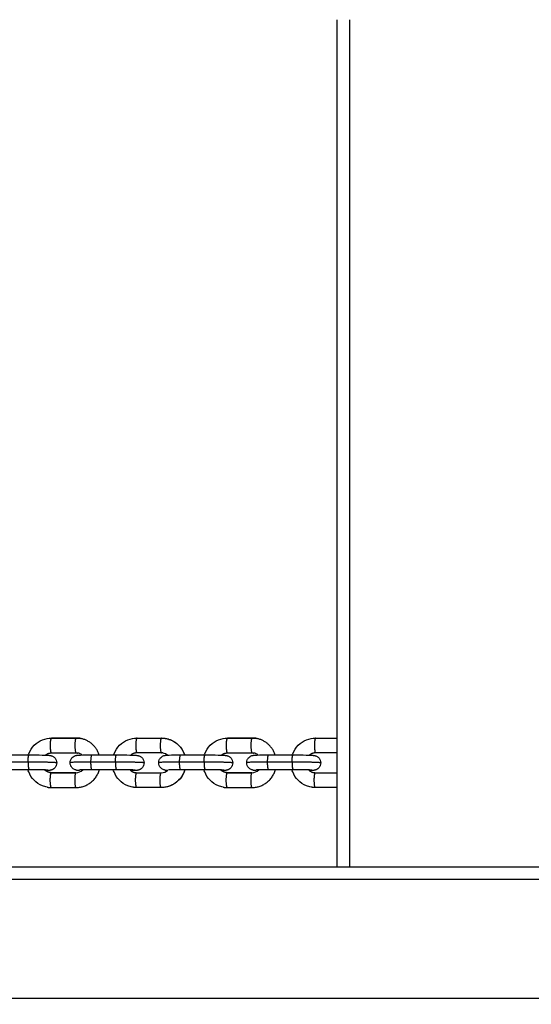
# Model space of a CAD drawing. Units: millimetres. Extents: x -0.1 to 18.7, y 0 to 16.6.
# Drawn here: x 4.6 to 4.8, y 6 to 6.4 of the extents above; entities that cross this region are included whole.
import ezdxf

# ---------------------------------------------------------------- set-up
doc = ezdxf.new("R2010")
doc.units = ezdxf.units.MM
doc.layers.add('DIASTASEIS', color=253, linetype='Continuous', lineweight=5)
doc.layers.add('Make2D$Visible$Curves', color=7, linetype='Continuous')
doc.layers.add('Make2D$Visible$Tangents', color=8, linetype='Continuous')
doc.styles.get("Standard").update_dxf_attribs({"font": 'ARIALN.TTF'})
doc.dimstyles.get("Standard").update_dxf_attribs({"dimtxt": 0.18, "dimasz": 0.15, "dimexe": 0.18, "dimexo": 0.0625, "dimgap": 0.09, "dimtad": 0, "dimtih": 1, "dimtoh": 1, "dimzin": 0, "dimdsep": 46, "dimtxsty": 'Standard', "dimblk": 'OBLIQUE', "dimcen": 0.09, "dimadec": 0, "dimazin": 0, "dimtfac": 1, "dimtofl": 0, "dimtmove": 0, "dimatfit": 3, "dimfxl": 1, "dimtolj": 1, "dimtzin": 0, "dimarcsym": 0})

# ---------------------------------------------------------------- blocks, each defined once
blk = doc.blocks.new('_Oblique')
at = {"color": 0, "linetype": 'ByBlock', "lineweight": -2, "transparency": 16777216}
blk.add_line((-0.5, -0.5), (0.5, 0.5), dxfattribs=at)
blk = doc.blocks.new('*D40')
at = {"layer": 'Defpoints', "color": 0}
for p in [(6.82133, 9.55388), (0.18, 0.91782), (5.92633, 0.91782)]:
    blk.add_point(p, dxfattribs=at)
at = {"layer": 'DIASTASEIS', "color": 0, "lineweight": -2}
for p, q in [((6.75883, 9.55388), (0, 9.55388)), ((0.18, 9.55388), (0.18, 5.41775)), ((0.18, 0.91782), (0.18, 5.05395)), ((5.86383, 0.91782), (0, 0.91782))]:
    blk.add_line(p, q, dxfattribs=at)
at = {"layer": 'DIASTASEIS', "color": 0, "linetype": 'ByBlock', "lineweight": -2, "xscale": 0.15, "yscale": 0.15, "zscale": 0.15}
for p, rotation in [((0.18, 9.55388), 90), ((0.18, 0.91782), 270)]:
    blk.add_blockref('_Oblique', p, dxfattribs=dict(at, rotation=rotation))
at = {"layer": 'DIASTASEIS', "color": 0, "insert": (0.18, 5.23585), "char_height": 0.18, "attachment_point": 5}
blk.add_mtext('\\A1;\\A1;8.60', dxfattribs=at)
blk = doc.blocks.new('*D41')
at = {"layer": 'Defpoints', "color": 0}
for p in [(1.14259, 6.41233), (12.11833, 5.51733), (12.11833, 0.18)]:
    blk.add_point(p, dxfattribs=at)
at = {"layer": 'DIASTASEIS', "color": 0, "lineweight": -2}
for p, q in [((1.14259, 6.34983), (1.14259, 0)), ((12.11833, 5.45483), (12.11833, 0)), ((1.14259, 0.18), (6.29858, 0.18)), ((12.11833, 0.18), (6.96234, 0.18))]:
    blk.add_line(p, q, dxfattribs=at)
at = {"layer": 'DIASTASEIS', "color": 0, "linetype": 'ByBlock', "lineweight": -2, "xscale": 0.15, "yscale": 0.15, "zscale": 0.15, "rotation": 180}
blk.add_blockref('_Oblique', (1.14259, 0.18), dxfattribs=at)
at = {"layer": 'DIASTASEIS', "color": 0, "linetype": 'ByBlock', "lineweight": -2, "xscale": 0.15, "yscale": 0.15, "zscale": 0.15}
blk.add_blockref('_Oblique', (12.11833, 0.18), dxfattribs=at)
at = {"layer": 'DIASTASEIS', "color": 0, "insert": (6.63046, 0.18), "char_height": 0.18, "attachment_point": 5}
blk.add_mtext('\\A1;\\A1;11.00', dxfattribs=at)
blk = doc.blocks.new('*D42')
at = {"layer": 'Defpoints', "color": 0}
for p in [(2.63908, 8.28465), (2.63908, 5.96483), (10.11833, 5.04733)]:
    blk.add_point(p, dxfattribs=at)
at = {"layer": 'DIASTASEIS', "color": 0, "lineweight": -2}
for p, q in [((2.63908, 6.02733), (2.63908, 8.46465)), ((10.11833, 5.10983), (10.11833, 8.46465)), ((2.63908, 8.28465), (6.09784, 8.28465)), ((10.11833, 8.28465), (6.65957, 8.28465))]:
    blk.add_line(p, q, dxfattribs=at)
at = {"layer": 'DIASTASEIS', "color": 0, "linetype": 'ByBlock', "lineweight": -2, "xscale": 0.15, "yscale": 0.15, "zscale": 0.15, "rotation": 180}
blk.add_blockref('_Oblique', (2.63908, 8.28465), dxfattribs=at)
at = {"layer": 'DIASTASEIS', "color": 0, "linetype": 'ByBlock', "lineweight": -2, "xscale": 0.15, "yscale": 0.15, "zscale": 0.15}
blk.add_blockref('_Oblique', (10.11833, 8.28465), dxfattribs=at)
at = {"layer": 'DIASTASEIS', "color": 0, "insert": (6.3787, 8.28465), "char_height": 0.18, "attachment_point": 5}
blk.add_mtext('\\A1;\\A1;7.50', dxfattribs=at)
blk = doc.blocks.new('_s036')
at = {"layer": 'Make2D$Visible$Curves', "lineweight": -3}
for points, degree in [([(2047.5308, 9998.78586), (2047.5308, 9999.7263), (2047.5308, 10000.66673)], 2), ([(2047.4788, 9999.89477), (2047.4788, 9999.8991), (2047.4788, 9999.90342)], 2), ([(2047.4788, 9999.89476), (2047.4788, 9999.89909), (2047.4788, 9999.90342)], 2), ([(2047.4848, 9999.90342), (2047.4848, 9999.89908), (2047.4848, 9999.89475)], 2), ([(2047.49279, 9999.8947), (2047.49279, 9999.89906), (2047.49279, 9999.90342)], 2), ([(2047.4928, 9999.89471), (2047.4928, 9999.89907), (2047.4928, 9999.90342)], 2), ([(2047.49879, 9999.90342), (2047.49879, 9999.89905), (2047.49879, 9999.89468)], 2), ([(2047.49273, 9999.89402), (2047.49277, 9999.89425), (2047.49279, 9999.89447), (2047.49279, 9999.8947)], 3), ([(2047.4856, 9999.87584), (2047.4856, 9999.88078), (2047.4856, 9999.88571)], 2), ([(2047.4916, 9999.88571), (2047.4916, 9999.88078), (2047.4916, 9999.87584)], 2), ([(2047.4788, 9999.8691), (2047.4788, 9999.86968), (2047.47885, 9999.87026), (2047.47895, 9999.87083)], 3), ([(2047.4788, 9999.86911), (2047.4788, 9999.86417), (2047.4788, 9999.85924)], 2), ([(2047.4788, 9999.85922), (2047.4788, 9999.86416), (2047.4788, 9999.8691)], 2), ([(2047.4848, 9999.85921), (2047.4848, 9999.86415), (2047.4848, 9999.86908)], 2), ([(2047.48565, 9999.8715), (2047.48524, 9999.87099), (2047.48497, 9999.8704), (2047.48486, 9999.86977)], 3), ([(2047.49279, 9999.86903), (2047.49279, 9999.87005), (2047.49239, 9999.87104), (2047.49164, 9999.87179)], 3), ([(2047.49279, 9999.85916), (2047.49279, 9999.8641), (2047.49279, 9999.86903)], 2), ([(2047.4928, 9999.86904), (2047.4928, 9999.86411), (2047.4928, 9999.85917)], 2), ([(2047.49879, 9999.85915), (2047.49879, 9999.86408), (2047.49879, 9999.86902)], 2), ([(2047.49273, 9999.85849), (2047.49277, 9999.85871), (2047.49279, 9999.85893), (2047.49279, 9999.85916)], 3), ([(2047.4856, 9999.8403), (2047.4856, 9999.84524), (2047.4856, 9999.85018)], 2), ([(2047.4916, 9999.85018), (2047.4916, 9999.84524), (2047.4916, 9999.8403)], 2), ([(2047.4788, 9999.83249), (2047.4788, 9999.83307), (2047.47885, 9999.83365), (2047.47895, 9999.83422)], 3), ([(2047.48569, 9999.83494), (2047.48526, 9999.83443), (2047.48498, 9999.83382), (2047.48486, 9999.83316)], 3), ([(2047.49279, 9999.83242), (2047.49279, 9999.8334), (2047.49242, 9999.83435), (2047.49174, 9999.83508)], 3), ([(2047.4788, 9999.82263), (2047.4788, 9999.82757), (2047.4788, 9999.8325)], 2), ([(2047.4788, 9999.82262), (2047.4788, 9999.82755), (2047.4788, 9999.83249)], 2), ([(2047.48486, 9999.83316), (2047.48482, 9999.83294), (2047.4848, 9999.83271), (2047.4848, 9999.83249)], 3), ([(2047.4848, 9999.83247), (2047.4848, 9999.82754), (2047.4848, 9999.8226)], 2), ([(2047.49279, 9999.82255), (2047.49279, 9999.82749), (2047.49279, 9999.83242)], 2), ([(2047.4928, 9999.82257), (2047.4928, 9999.8275), (2047.4928, 9999.83244)], 2), ([(2047.49879, 9999.83241), (2047.49879, 9999.82747), (2047.49879, 9999.82254)], 2), ([(2047.49273, 9999.82188), (2047.49277, 9999.8221), (2047.49279, 9999.82233), (2047.49279, 9999.82255)], 3), ([(2047.4856, 9999.80451), (2047.4856, 9999.80945), (2047.4856, 9999.81438)], 2), ([(2047.4916, 9999.81438), (2047.4916, 9999.80945), (2047.4916, 9999.80451)], 2), ([(2047.4788, 9999.79802), (2047.4788, 9999.7986), (2047.47885, 9999.79918), (2047.47895, 9999.79975)], 3), ([(2047.4788, 9999.79804), (2047.4788, 9999.7931), (2047.4788, 9999.78816)], 2), ([(2047.4788, 9999.78815), (2047.4788, 9999.79309), (2047.4788, 9999.79802)], 2), ([(2047.4848, 9999.78814), (2047.4848, 9999.79307), (2047.4848, 9999.79801)], 2), ([(2047.48564, 9999.80041), (2047.48524, 9999.79991), (2047.48497, 9999.79932), (2047.48486, 9999.7987)], 3), ([(2047.49279, 9999.79796), (2047.49279, 9999.79898), (2047.49238, 9999.79998), (2047.49163, 9999.80072)], 3), ([(2047.49279, 9999.78809), (2047.49279, 9999.79302), (2047.49279, 9999.79796)], 2), ([(2047.4928, 9999.79797), (2047.4928, 9999.79304), (2047.4928, 9999.7881)], 2), ([(2047.49879, 9999.78807), (2047.49879, 9999.79301), (2047.49879, 9999.79794)], 2), ([(2047.49273, 9999.78741), (2047.49277, 9999.78764), (2047.49279, 9999.78786), (2047.49279, 9999.78809)], 3), ([(2047.4856, 9999.76923), (2047.4856, 9999.77417), (2047.4856, 9999.7791)], 2), ([(2047.4916, 9999.7791), (2047.4916, 9999.77417), (2047.4916, 9999.76923)], 2)]:
    blk.add_open_spline(points, degree=degree, dxfattribs=at)
for points, weights in [([(2047.5308, 9999.90342), (2047.3598, 9999.90342), (2047.1888, 9999.90342)], [0.942566310937, 0.942566310934, 0.942566310931]), ([(2047.4788, 9999.89475), (2047.4788, 9999.89476), (2047.4788, 9999.89477)], [0.998840572501, 0.999419134278, 1]), ([(2047.4848, 9999.89475), (2047.4848, 9999.89334), (2047.48569, 9999.89225)], [1, 0.871756260992, 0.855815952301]), ([(2047.49169, 9999.89199), (2047.49252, 9999.89285), (2047.49273, 9999.89402)], [0.885803649519, 0.900896623233, 1]), ([(2047.49273, 9999.89402), (2047.4928, 9999.89436), (2047.4928, 9999.89471)], [1, 0.996175720752, 1]), ([(2047.49879, 9999.89468), (2047.49879, 9999.89382), (2047.49864, 9999.89297)], [1, 0.996175720752, 1]), ([(2047.4856, 9999.87843), (2047.47998, 9999.87658), (2047.47895, 9999.87083)], [0.892508672259, 0.812729927427, 1]), ([(2047.49879, 9999.86902), (2047.49879, 9999.87642), (2047.4916, 9999.87853)], [1, 0.774248241448, 0.936571947058]), ([(2047.47895, 9999.87083), (2047.4788, 9999.86997), (2047.4788, 9999.86911)], [1, 0.996175720752, 1]), ([(2047.4848, 9999.86908), (2047.4848, 9999.86943), (2047.48486, 9999.86977)], [1, 0.964938098366, 0.938270634482]), ([(2047.49175, 9999.86952), (2047.49187, 9999.8702), (2047.49167, 9999.87087)], [1, 0.950677479162, 0.953259342968]), ([(2047.4788, 9999.85924), (2047.4788, 9999.85922), (2047.4788, 9999.85921)], [1, 0.999419134278, 0.998840572501]), ([(2047.48569, 9999.85672), (2047.4848, 9999.85781), (2047.4848, 9999.85921)], [0.855815952302, 0.871756260992, 1]), ([(2047.49273, 9999.85849), (2047.49252, 9999.85731), (2047.49169, 9999.85645)], [1, 0.900880693025, 0.885798799499]), ([(2047.4928, 9999.85917), (2047.4928, 9999.85883), (2047.49273, 9999.85849)], [1, 0.996175720753, 1]), ([(2047.49864, 9999.85743), (2047.49879, 9999.85828), (2047.49879, 9999.85915)], [1, 0.996175720753, 1]), ([(2047.49175, 9999.83398), (2047.49185, 9999.83453), (2047.49174, 9999.83508)], [1, 0.959913445639, 0.954112429605]), ([(2047.4848, 9999.83249), (2047.4848, 9999.83249), (2047.4848, 9999.8325)], [1, 0.994385425692, 0.988989880064]), ([(2047.4848, 9999.83247), (2047.4848, 9999.83248), (2047.4848, 9999.83249)], [1, 0.99989743548, 1]), ([(2047.49879, 9999.83242), (2047.49879, 9999.83243), (2047.49879, 9999.83244)], [1, 0.994069228609, 0.988382850738]), ([(2047.49879, 9999.83241), (2047.49879, 9999.83242), (2047.49879, 9999.83242)], [1, 0.99989743548, 1]), ([(2047.4788, 9999.8226), (2047.4788, 9999.82262), (2047.4788, 9999.82263)], [0.998840572501, 0.999419134278, 1]), ([(2047.4848, 9999.8226), (2047.4848, 9999.82122), (2047.48567, 9999.82014)], [1, 0.873569089971, 0.856289051208]), ([(2047.49166, 9999.81982), (2047.49252, 9999.82068), (2047.49273, 9999.82188)], [0.885345308428, 0.899322236688, 1]), ([(2047.49273, 9999.82188), (2047.4928, 9999.82222), (2047.4928, 9999.82257)], [1, 0.996175720753, 1]), ([(2047.49879, 9999.82254), (2047.49879, 9999.82167), (2047.49864, 9999.82082)], [1, 0.996175720753, 1]), ([(2047.4856, 9999.80736), (2047.47998, 9999.80551), (2047.47895, 9999.79975)], [0.89250352465, 0.812735969414, 1]), ([(2047.49879, 9999.79794), (2047.49879, 9999.80535), (2047.4916, 9999.80745)], [1, 0.774239654165, 0.93658429675]), ([(2047.47895, 9999.79975), (2047.4788, 9999.7989), (2047.4788, 9999.79804)], [1, 0.996175720753, 1]), ([(2047.4848, 9999.79801), (2047.4848, 9999.79835), (2047.48486, 9999.7987)], [1, 0.996175720754, 1]), ([(2047.49175, 9999.79819), (2047.49187, 9999.79887), (2047.49167, 9999.79954)], [1, 0.950677479162, 0.953259342968]), ([(2047.4788, 9999.78816), (2047.4788, 9999.78815), (2047.4788, 9999.78814)], [1, 0.999419134278, 0.998840572501]), ([(2047.48569, 9999.78564), (2047.4848, 9999.78673), (2047.4848, 9999.78814)], [0.855815952302, 0.871756260992, 1]), ([(2047.49273, 9999.78741), (2047.49252, 9999.78624), (2047.49169, 9999.78538)], [1, 0.900892688155, 0.885802451063]), ([(2047.4928, 9999.7881), (2047.4928, 9999.78775), (2047.49273, 9999.78741)], [1, 0.996175720753, 1]), ([(2047.49864, 9999.78636), (2047.49879, 9999.78721), (2047.49879, 9999.78807)], [1, 0.996175720753, 1])]:
    blk.add_rational_spline(points, weights, degree=2, dxfattribs=at)
for points, knots in [([(2047.4856, 9999.88535), (2047.48544, 9999.8854), (2047.48528, 9999.88546), (2047.48512, 9999.88553), (2047.48385, 9999.88603), (2047.4827, 9999.88678), (2047.48174, 9999.88774), (2047.48077, 9999.88869), (2047.48001, 9999.88984), (2047.47951, 9999.8911), (2047.47904, 9999.89227), (2047.4788, 9999.89351), (2047.4788, 9999.89476)], [3.264387, 3.264387, 3.264387, 3.264387, 3.776783, 3.776783, 3.776783, 7.876452, 7.876452, 7.876452, 11.984098, 11.984098, 11.984098, 15.778166, 15.778166, 15.778166, 15.778166]), ([(2047.4856, 9999.88571), (2047.4856, 9999.88757), (2047.48562, 9999.88946), (2047.48566, 9999.891), (2047.48568, 9999.8918), (2047.4857, 9999.89247), (2047.48574, 9999.89326), (2047.48575, 9999.89347), (2047.48578, 9999.89378), (2047.48579, 9999.89389), (2047.48581, 9999.89408), (2047.48583, 9999.89417), (2047.48584, 9999.89427), (2047.48586, 9999.89434), (2047.48587, 9999.89443), (2047.48591, 9999.89456), (2047.48591, 9999.89458), (2047.48597, 9999.89477), (2047.48603, 9999.89494), (2047.48619, 9999.89527), (2047.48628, 9999.89542), (2047.48648, 9999.89571), (2047.48659, 9999.89584), (2047.48671, 9999.89596), (2047.487, 9999.89625), (2047.48735, 9999.89648), (2047.48809, 9999.89676), (2047.48846, 9999.89683), (2047.48884, 9999.89683)], [13.736746, 13.736746, 13.736746, 13.736746, 19.444799, 19.444799, 19.444799, 22.432124, 22.432124, 23.874359, 23.874359, 24.634916, 24.634916, 25.154184, 25.154184, 25.154184, 25.5794, 25.5794, 25.698733, 25.698733, 26.317749, 26.317749, 26.859696, 26.859696, 27.383825, 27.383825, 27.383825, 28.628055, 28.628055, 29.771766, 29.771766, 29.771766, 29.771766]), ([(2047.48884, 9999.89683), (2047.48922, 9999.89683), (2047.4896, 9999.89676), (2047.49033, 9999.89646), (2047.49068, 9999.89623), (2047.49097, 9999.89594), (2047.49116, 9999.89574), (2047.49133, 9999.89551), (2047.49156, 9999.89509), (2047.49164, 9999.8949), (2047.49173, 9999.89465), (2047.49175, 9999.89457), (2047.49178, 9999.89442), (2047.4918, 9999.89435), (2047.49183, 9999.89419), (2047.49184, 9999.89411), (2047.49185, 9999.89402), (2047.49185, 9999.894), (2047.49187, 9999.89385), (2047.49188, 9999.89375), (2047.49189, 9999.89355), (2047.4919, 9999.89348), (2047.49191, 9999.89332), (2047.49191, 9999.89323), (2047.49192, 9999.89298), (2047.49193, 9999.8928), (2047.49194, 9999.89261), (2047.49194, 9999.89251), (2047.49194, 9999.8924), (2047.49195, 9999.89228)], [0, 0, 0, 0, 1.143711, 1.143711, 2.387941, 2.387941, 2.387941, 3.235586, 3.235586, 3.883369, 3.883369, 4.183217, 4.183217, 4.519536, 4.519536, 5.026099, 5.026099, 5.171778, 5.171778, 6.050368, 6.050368, 6.542401, 6.542401, 7.082055, 7.082055, 8.020976, 8.020976, 8.020976, 8.547285, 8.547285, 8.547285, 8.547285]), ([(2047.49176, 9999.89327), (2047.49176, 9999.89326), (2047.49175, 9999.89322), (2047.49174, 9999.89307), (2047.49173, 9999.8929), (2047.4917, 9999.89224), (2047.49167, 9999.8916), (2047.49165, 9999.89085), (2047.49162, 9999.88938), (2047.4916, 9999.88752), (2047.4916, 9999.88571)], [29.318597, 29.318597, 29.318597, 29.318597, 29.955374, 29.955374, 31.280863, 31.280863, 34.1183, 34.1183, 34.1183, 39.690902, 39.690902, 39.690902, 39.690902]), ([(2047.49864, 9999.89297), (2047.49852, 9999.89231), (2047.49834, 9999.89166), (2047.49809, 9999.89104), (2047.49758, 9999.88978), (2047.49682, 9999.88863), (2047.49585, 9999.88768), (2047.49488, 9999.88673), (2047.49372, 9999.88598), (2047.49245, 9999.88549), (2047.49217, 9999.88538), (2047.49189, 9999.88529), (2047.4916, 9999.88521)], [0, 0, 0, 0, 2.025713, 2.025713, 2.025713, 6.140207, 6.140207, 6.140207, 10.246593, 10.246593, 10.246593, 11.156462, 11.156462, 11.156462, 11.156462]), ([(2047.48875, 9999.86696), (2047.48837, 9999.86696), (2047.488, 9999.86704), (2047.48726, 9999.86733), (2047.48692, 9999.86756), (2047.48663, 9999.86785), (2047.48643, 9999.86805), (2047.48626, 9999.86828), (2047.48603, 9999.8687), (2047.48595, 9999.86889), (2047.48587, 9999.86914), (2047.48585, 9999.86922), (2047.48581, 9999.86937), (2047.4858, 9999.86944), (2047.48577, 9999.8696), (2047.48575, 9999.86968), (2047.48574, 9999.86978), (2047.48574, 9999.8698), (2047.48572, 9999.86994), (2047.48572, 9999.87004), (2047.4857, 9999.87024), (2047.4857, 9999.87031), (2047.48569, 9999.87047), (2047.48568, 9999.87056), (2047.48567, 9999.87081), (2047.48566, 9999.87099), (2047.48566, 9999.87118), (2047.48562, 9999.87233), (2047.4856, 9999.87397), (2047.4856, 9999.87584)], [0, 0, 0, 0, 1.143711, 1.143711, 2.387941, 2.387941, 2.387941, 3.235586, 3.235586, 3.883369, 3.883369, 4.183217, 4.183217, 4.519536, 4.519536, 5.026099, 5.026099, 5.171778, 5.171778, 6.050368, 6.050368, 6.542401, 6.542401, 7.082055, 7.082055, 8.020976, 8.020976, 8.020976, 13.736746, 13.736746, 13.736746, 13.736746]), ([(2047.4916, 9999.87584), (2047.4916, 9999.87405), (2047.49162, 9999.87241), (2047.49165, 9999.87139), (2047.49166, 9999.87122), (2047.49167, 9999.87107), (2047.49167, 9999.87092), (2047.49167, 9999.87089), (2047.49167, 9999.87087)], [0, 0, 0, 0, 5.566319, 5.566319, 5.566319, 6.471385, 6.471385, 6.642713, 6.642713, 6.642713, 6.642713]), ([(2047.49175, 9999.86952), (2047.49174, 9999.86945), (2047.49172, 9999.86936), (2047.49169, 9999.86924), (2047.49168, 9999.86921), (2047.49163, 9999.86902), (2047.49157, 9999.86885), (2047.49141, 9999.86852), (2047.49132, 9999.86837), (2047.49112, 9999.86809), (2047.491, 9999.86795), (2047.49088, 9999.86783), (2047.49059, 9999.86754), (2047.49024, 9999.86732), (2047.48951, 9999.86703), (2047.48913, 9999.86696), (2047.48875, 9999.86696)], [0, 0, 0, 0, 0.425215, 0.425215, 0.544549, 0.544549, 1.163565, 1.163565, 1.705512, 1.705512, 2.229641, 2.229641, 2.229641, 3.473871, 3.473871, 4.617582, 4.617582, 4.617582, 4.617582]), ([(2047.4856, 9999.85018), (2047.4856, 9999.85203), (2047.48562, 9999.85392), (2047.48566, 9999.85546), (2047.48568, 9999.85627), (2047.4857, 9999.85693), (2047.48574, 9999.85772), (2047.48575, 9999.85793), (2047.48578, 9999.85824), (2047.48579, 9999.85835), (2047.48581, 9999.85855), (2047.48583, 9999.85864), (2047.48584, 9999.85873), (2047.48586, 9999.85881), (2047.48587, 9999.85889), (2047.48591, 9999.85902), (2047.48591, 9999.85905), (2047.48597, 9999.85923), (2047.48603, 9999.85941), (2047.48619, 9999.85973), (2047.48628, 9999.85989), (2047.48648, 9999.86017), (2047.48659, 9999.8603), (2047.48671, 9999.86042), (2047.487, 9999.86071), (2047.48735, 9999.86094), (2047.48809, 9999.86123), (2047.48846, 9999.8613), (2047.48884, 9999.86129)], [13.736746, 13.736746, 13.736746, 13.736746, 19.444799, 19.444799, 19.444799, 22.432124, 22.432124, 23.874359, 23.874359, 24.634916, 24.634916, 25.154184, 25.154184, 25.154184, 25.5794, 25.5794, 25.698733, 25.698733, 26.317749, 26.317749, 26.859696, 26.859696, 27.383825, 27.383825, 27.383825, 28.628055, 28.628055, 29.771766, 29.771766, 29.771766, 29.771766]), ([(2047.48884, 9999.86129), (2047.48922, 9999.86129), (2047.4896, 9999.86122), (2047.49033, 9999.86092), (2047.49068, 9999.86069), (2047.49097, 9999.8604), (2047.49116, 9999.8602), (2047.49133, 9999.85998), (2047.49156, 9999.85956), (2047.49164, 9999.85937), (2047.49173, 9999.85911), (2047.49175, 9999.85904), (2047.49178, 9999.85888), (2047.4918, 9999.85882), (2047.49183, 9999.85866), (2047.49184, 9999.85857), (2047.49185, 9999.85848), (2047.49185, 9999.85846), (2047.49187, 9999.85832), (2047.49188, 9999.85821), (2047.49189, 9999.85802), (2047.4919, 9999.85794), (2047.49191, 9999.85778), (2047.49191, 9999.8577), (2047.49192, 9999.85744), (2047.49193, 9999.85727), (2047.49194, 9999.85708), (2047.49194, 9999.85697), (2047.49194, 9999.85686), (2047.49195, 9999.85675)], [0, 0, 0, 0, 1.143711, 1.143711, 2.387941, 2.387941, 2.387941, 3.235586, 3.235586, 3.883369, 3.883369, 4.183217, 4.183217, 4.519536, 4.519536, 5.026099, 5.026099, 5.171778, 5.171778, 6.050368, 6.050368, 6.542401, 6.542401, 7.082055, 7.082055, 8.020976, 8.020976, 8.020976, 8.547285, 8.547285, 8.547285, 8.547285]), ([(2047.4856, 9999.84981), (2047.48544, 9999.84987), (2047.48528, 9999.84993), (2047.48512, 9999.84999), (2047.48385, 9999.85049), (2047.4827, 9999.85124), (2047.48174, 9999.8522), (2047.48077, 9999.85316), (2047.48001, 9999.8543), (2047.47951, 9999.85556), (2047.47904, 9999.85673), (2047.4788, 9999.85797), (2047.4788, 9999.85922)], [3.26492, 3.26492, 3.26492, 3.26492, 3.776783, 3.776783, 3.776783, 7.876452, 7.876452, 7.876452, 11.984098, 11.984098, 11.984098, 15.778166, 15.778166, 15.778166, 15.778166]), ([(2047.49176, 9999.85773), (2047.49176, 9999.85772), (2047.49175, 9999.85769), (2047.49174, 9999.85753), (2047.49173, 9999.85736), (2047.4917, 9999.85671), (2047.49167, 9999.85607), (2047.49165, 9999.85531), (2047.49162, 9999.85384), (2047.4916, 9999.85198), (2047.4916, 9999.85018)], [29.319556, 29.319556, 29.319556, 29.319556, 29.955374, 29.955374, 31.280863, 31.280863, 34.1183, 34.1183, 34.1183, 39.690902, 39.690902, 39.690902, 39.690902]), ([(2047.49864, 9999.85743), (2047.49852, 9999.85677), (2047.49834, 9999.85612), (2047.49809, 9999.8555), (2047.49758, 9999.85424), (2047.49682, 9999.8531), (2047.49585, 9999.85214), (2047.49488, 9999.85119), (2047.49372, 9999.85045), (2047.49245, 9999.84996), (2047.49217, 9999.84985), (2047.49189, 9999.84975), (2047.4916, 9999.84967)], [0, 0, 0, 0, 2.025713, 2.025713, 2.025713, 6.140207, 6.140207, 6.140207, 10.246593, 10.246593, 10.246593, 11.156329, 11.156329, 11.156329, 11.156329]), ([(2047.47895, 9999.83422), (2047.47907, 9999.83488), (2047.47926, 9999.83553), (2047.47951, 9999.83615), (2047.48001, 9999.83741), (2047.48078, 9999.83855), (2047.48175, 9999.8395), (2047.48271, 9999.84046), (2047.48387, 9999.8412), (2047.48514, 9999.84169), (2047.48529, 9999.84175), (2047.48544, 9999.8418), (2047.4856, 9999.84185)], [0, 0, 0, 0, 2.025713, 2.025713, 2.025713, 6.140207, 6.140207, 6.140207, 10.246593, 10.246593, 10.246593, 10.734355, 10.734355, 10.734355, 10.734355]), ([(2047.4916, 9999.84196), (2047.49189, 9999.84187), (2047.49219, 9999.84177), (2047.49248, 9999.84166), (2047.49374, 9999.84116), (2047.49489, 9999.84041), (2047.49586, 9999.83945), (2047.49682, 9999.83849), (2047.49758, 9999.83734), (2047.49809, 9999.83608), (2047.49855, 9999.83492), (2047.49879, 9999.83368), (2047.49879, 9999.83242)], [16.868018, 16.868018, 16.868018, 16.868018, 17.802608, 17.802608, 17.802608, 21.902277, 21.902277, 21.902277, 26.009923, 26.009923, 26.009923, 29.803991, 29.803991, 29.803991, 29.803991]), ([(2047.48875, 9999.83142), (2047.48837, 9999.83143), (2047.488, 9999.8315), (2047.48726, 9999.83179), (2047.48692, 9999.83202), (2047.48663, 9999.83232), (2047.48643, 9999.83251), (2047.48626, 9999.83274), (2047.48603, 9999.83316), (2047.48595, 9999.83335), (2047.48587, 9999.83361), (2047.48585, 9999.83368), (2047.48581, 9999.83383), (2047.4858, 9999.8339), (2047.48577, 9999.83406), (2047.48575, 9999.83414), (2047.48574, 9999.83424), (2047.48574, 9999.83426), (2047.48572, 9999.8344), (2047.48572, 9999.83451), (2047.4857, 9999.8347), (2047.4857, 9999.83477), (2047.48569, 9999.83494), (2047.48568, 9999.83502), (2047.48567, 9999.83528), (2047.48566, 9999.83545), (2047.48566, 9999.83564), (2047.48562, 9999.83679), (2047.4856, 9999.83844), (2047.4856, 9999.8403)], [0, 0, 0, 0, 1.143711, 1.143711, 2.387941, 2.387941, 2.387941, 3.235586, 3.235586, 3.883369, 3.883369, 4.183217, 4.183217, 4.519536, 4.519536, 5.026099, 5.026099, 5.171778, 5.171778, 6.050368, 6.050368, 6.542401, 6.542401, 7.082055, 7.082055, 8.020976, 8.020976, 8.020976, 13.736746, 13.736746, 13.736746, 13.736746]), ([(2047.4916, 9999.8403), (2047.4916, 9999.83851), (2047.49162, 9999.83688), (2047.49165, 9999.83585), (2047.49166, 9999.83568), (2047.49167, 9999.83553), (2047.49167, 9999.83538), (2047.49167, 9999.83536), (2047.49167, 9999.83533)], [0, 0, 0, 0, 5.566319, 5.566319, 5.566319, 6.471385, 6.471385, 6.642713, 6.642713, 6.642713, 6.642713]), ([(2047.49175, 9999.83398), (2047.49174, 9999.83391), (2047.49172, 9999.83383), (2047.49169, 9999.8337), (2047.49168, 9999.83367), (2047.49163, 9999.83349), (2047.49157, 9999.83331), (2047.49141, 9999.83299), (2047.49132, 9999.83283), (2047.49112, 9999.83255), (2047.491, 9999.83242), (2047.49088, 9999.8323), (2047.49059, 9999.83201), (2047.49024, 9999.83178), (2047.48951, 9999.83149), (2047.48913, 9999.83142), (2047.48875, 9999.83142)], [0, 0, 0, 0, 0.425215, 0.425215, 0.544549, 0.544549, 1.163565, 1.163565, 1.705512, 1.705512, 2.229641, 2.229641, 2.229641, 3.473871, 3.473871, 4.617582, 4.617582, 4.617582, 4.617582]), ([(2047.4856, 9999.81438), (2047.4856, 9999.81624), (2047.48562, 9999.81813), (2047.48566, 9999.81967), (2047.48568, 9999.82047), (2047.4857, 9999.82114), (2047.48574, 9999.82193), (2047.48575, 9999.82214), (2047.48578, 9999.82245), (2047.48579, 9999.82256), (2047.48581, 9999.82275), (2047.48583, 9999.82284), (2047.48584, 9999.82294), (2047.48586, 9999.82302), (2047.48587, 9999.8231), (2047.48591, 9999.82323), (2047.48591, 9999.82326), (2047.48597, 9999.82344), (2047.48603, 9999.82361), (2047.48619, 9999.82394), (2047.48628, 9999.82409), (2047.48648, 9999.82438), (2047.48659, 9999.82451), (2047.48671, 9999.82463), (2047.487, 9999.82492), (2047.48735, 9999.82515), (2047.48809, 9999.82543), (2047.48846, 9999.8255), (2047.48884, 9999.8255)], [13.736746, 13.736746, 13.736746, 13.736746, 19.444799, 19.444799, 19.444799, 22.432124, 22.432124, 23.874359, 23.874359, 24.634916, 24.634916, 25.154184, 25.154184, 25.154184, 25.5794, 25.5794, 25.698733, 25.698733, 26.317749, 26.317749, 26.859696, 26.859696, 27.383825, 27.383825, 27.383825, 28.628055, 28.628055, 29.771766, 29.771766, 29.771766, 29.771766]), ([(2047.48884, 9999.8255), (2047.48922, 9999.8255), (2047.4896, 9999.82543), (2047.49033, 9999.82513), (2047.49068, 9999.8249), (2047.49097, 9999.82461), (2047.49116, 9999.82441), (2047.49133, 9999.82418), (2047.49156, 9999.82376), (2047.49164, 9999.82357), (2047.49173, 9999.82332), (2047.49175, 9999.82324), (2047.49178, 9999.82309), (2047.4918, 9999.82302), (2047.49183, 9999.82286), (2047.49184, 9999.82278), (2047.49185, 9999.82269), (2047.49185, 9999.82267), (2047.49187, 9999.82252), (2047.49188, 9999.82242), (2047.49189, 9999.82222), (2047.4919, 9999.82215), (2047.49191, 9999.82199), (2047.49191, 9999.8219), (2047.49192, 9999.82165), (2047.49193, 9999.82147), (2047.49194, 9999.82128), (2047.49195, 9999.82095), (2047.49196, 9999.82057), (2047.49197, 9999.82016)], [0, 0, 0, 0, 1.143711, 1.143711, 2.387941, 2.387941, 2.387941, 3.235586, 3.235586, 3.883369, 3.883369, 4.183217, 4.183217, 4.519536, 4.519536, 5.026099, 5.026099, 5.171778, 5.171778, 6.050368, 6.050368, 6.542401, 6.542401, 7.082055, 7.082055, 8.020976, 8.020976, 8.020976, 9.680476, 9.680476, 9.680476, 9.680476]), ([(2047.4856, 9999.81321), (2047.48544, 9999.81326), (2047.48528, 9999.81332), (2047.48512, 9999.81338), (2047.48385, 9999.81388), (2047.4827, 9999.81463), (2047.48174, 9999.81559), (2047.48077, 9999.81655), (2047.48001, 9999.8177), (2047.47951, 9999.81896), (2047.47904, 9999.82012), (2047.4788, 9999.82136), (2047.4788, 9999.82262)], [3.264986, 3.264986, 3.264986, 3.264986, 3.776783, 3.776783, 3.776783, 7.876452, 7.876452, 7.876452, 11.984098, 11.984098, 11.984098, 15.778166, 15.778166, 15.778166, 15.778166]), ([(2047.49176, 9999.82194), (2047.49176, 9999.82193), (2047.49175, 9999.82189), (2047.49174, 9999.82174), (2047.49173, 9999.82157), (2047.4917, 9999.82091), (2047.49167, 9999.82027), (2047.49165, 9999.81952), (2047.49162, 9999.81805), (2047.4916, 9999.81619), (2047.4916, 9999.81438)], [29.318597, 29.318597, 29.318597, 29.318597, 29.955374, 29.955374, 31.280863, 31.280863, 34.1183, 34.1183, 34.1183, 39.690902, 39.690902, 39.690902, 39.690902]), ([(2047.49864, 9999.82082), (2047.49852, 9999.82016), (2047.49834, 9999.81952), (2047.49809, 9999.81889), (2047.49758, 9999.81763), (2047.49682, 9999.81649), (2047.49585, 9999.81554), (2047.49488, 9999.81458), (2047.49372, 9999.81384), (2047.49245, 9999.81335), (2047.49217, 9999.81324), (2047.49189, 9999.81315), (2047.4916, 9999.81306)], [0, 0, 0, 0, 2.025713, 2.025713, 2.025713, 6.140207, 6.140207, 6.140207, 10.246593, 10.246593, 10.246593, 11.156151, 11.156151, 11.156151, 11.156151]), ([(2047.48875, 9999.79563), (2047.48837, 9999.79563), (2047.488, 9999.79571), (2047.48726, 9999.796), (2047.48692, 9999.79623), (2047.48663, 9999.79652), (2047.48643, 9999.79672), (2047.48626, 9999.79695), (2047.48603, 9999.79737), (2047.48595, 9999.79756), (2047.48587, 9999.79781), (2047.48585, 9999.79789), (2047.48581, 9999.79804), (2047.4858, 9999.79811), (2047.48577, 9999.79827), (2047.48575, 9999.79835), (2047.48574, 9999.79845), (2047.48574, 9999.79847), (2047.48572, 9999.79861), (2047.48572, 9999.79871), (2047.4857, 9999.79891), (2047.4857, 9999.79898), (2047.48569, 9999.79914), (2047.48568, 9999.79923), (2047.48567, 9999.79948), (2047.48566, 9999.79966), (2047.48566, 9999.79985), (2047.48562, 9999.801), (2047.4856, 9999.80264), (2047.4856, 9999.80451)], [0, 0, 0, 0, 1.143711, 1.143711, 2.387941, 2.387941, 2.387941, 3.235586, 3.235586, 3.883369, 3.883369, 4.183217, 4.183217, 4.519536, 4.519536, 5.026099, 5.026099, 5.171778, 5.171778, 6.050368, 6.050368, 6.542401, 6.542401, 7.082055, 7.082055, 8.020976, 8.020976, 8.020976, 13.736746, 13.736746, 13.736746, 13.736746]), ([(2047.4916, 9999.80451), (2047.4916, 9999.80272), (2047.49162, 9999.80108), (2047.49165, 9999.80006), (2047.49166, 9999.79989), (2047.49167, 9999.79974), (2047.49167, 9999.79959), (2047.49167, 9999.79956), (2047.49167, 9999.79954)], [0, 0, 0, 0, 5.566319, 5.566319, 5.566319, 6.471385, 6.471385, 6.642713, 6.642713, 6.642713, 6.642713]), ([(2047.49175, 9999.79819), (2047.49174, 9999.79812), (2047.49172, 9999.79803), (2047.49169, 9999.79791), (2047.49168, 9999.79788), (2047.49163, 9999.79769), (2047.49157, 9999.79752), (2047.49141, 9999.79719), (2047.49132, 9999.79704), (2047.49112, 9999.79676), (2047.491, 9999.79662), (2047.49088, 9999.7965), (2047.49059, 9999.79621), (2047.49024, 9999.79599), (2047.48951, 9999.7957), (2047.48913, 9999.79563), (2047.48875, 9999.79563)], [0, 0, 0, 0, 0.425215, 0.425215, 0.544549, 0.544549, 1.163565, 1.163565, 1.705512, 1.705512, 2.229641, 2.229641, 2.229641, 3.473871, 3.473871, 4.617582, 4.617582, 4.617582, 4.617582]), ([(2047.4856, 9999.7791), (2047.4856, 9999.78096), (2047.48562, 9999.78285), (2047.48566, 9999.78439), (2047.48568, 9999.78519), (2047.4857, 9999.78586), (2047.48574, 9999.78665), (2047.48575, 9999.78686), (2047.48578, 9999.78717), (2047.48579, 9999.78728), (2047.48581, 9999.78747), (2047.48583, 9999.78756), (2047.48584, 9999.78766), (2047.48586, 9999.78774), (2047.48587, 9999.78782), (2047.48591, 9999.78795), (2047.48591, 9999.78798), (2047.48597, 9999.78816), (2047.48603, 9999.78833), (2047.48619, 9999.78866), (2047.48628, 9999.78881), (2047.48648, 9999.7891), (2047.48659, 9999.78923), (2047.48671, 9999.78935), (2047.487, 9999.78964), (2047.48735, 9999.78987), (2047.48809, 9999.79015), (2047.48846, 9999.79022), (2047.48884, 9999.79022)], [13.736746, 13.736746, 13.736746, 13.736746, 19.444799, 19.444799, 19.444799, 22.432124, 22.432124, 23.874359, 23.874359, 24.634916, 24.634916, 25.154184, 25.154184, 25.154184, 25.5794, 25.5794, 25.698733, 25.698733, 26.317749, 26.317749, 26.859696, 26.859696, 27.383825, 27.383825, 27.383825, 28.628055, 28.628055, 29.771766, 29.771766, 29.771766, 29.771766]), ([(2047.48884, 9999.79022), (2047.48922, 9999.79022), (2047.4896, 9999.79015), (2047.49033, 9999.78985), (2047.49068, 9999.78962), (2047.49097, 9999.78933), (2047.49116, 9999.78913), (2047.49133, 9999.7889), (2047.49156, 9999.78848), (2047.49164, 9999.78829), (2047.49173, 9999.78804), (2047.49175, 9999.78796), (2047.49178, 9999.78781), (2047.4918, 9999.78774), (2047.49183, 9999.78758), (2047.49184, 9999.7875), (2047.49185, 9999.78741), (2047.49185, 9999.78739), (2047.49187, 9999.78724), (2047.49188, 9999.78714), (2047.49189, 9999.78694), (2047.4919, 9999.78687), (2047.49191, 9999.78671), (2047.49191, 9999.78662), (2047.49192, 9999.78637), (2047.49193, 9999.78619), (2047.49194, 9999.786), (2047.49194, 9999.7859), (2047.49194, 9999.78579), (2047.49195, 9999.78567)], [0, 0, 0, 0, 1.143711, 1.143711, 2.387941, 2.387941, 2.387941, 3.235586, 3.235586, 3.883369, 3.883369, 4.183217, 4.183217, 4.519536, 4.519536, 5.026099, 5.026099, 5.171778, 5.171778, 6.050368, 6.050368, 6.542401, 6.542401, 7.082055, 7.082055, 8.020976, 8.020976, 8.020976, 8.547285, 8.547285, 8.547285, 8.547285]), ([(2047.4856, 9999.77874), (2047.48544, 9999.7788), (2047.48528, 9999.77885), (2047.48512, 9999.77892), (2047.48385, 9999.77942), (2047.4827, 9999.78017), (2047.48174, 9999.78113), (2047.48077, 9999.78208), (2047.48001, 9999.78323), (2047.47951, 9999.78449), (2047.47904, 9999.78566), (2047.4788, 9999.7869), (2047.4788, 9999.78815)], [3.264986, 3.264986, 3.264986, 3.264986, 3.776783, 3.776783, 3.776783, 7.876452, 7.876452, 7.876452, 11.984098, 11.984098, 11.984098, 15.778166, 15.778166, 15.778166, 15.778166]), ([(2047.49176, 9999.78666), (2047.49176, 9999.78665), (2047.49175, 9999.78661), (2047.49174, 9999.78646), (2047.49173, 9999.78629), (2047.4917, 9999.78563), (2047.49167, 9999.78499), (2047.49165, 9999.78424), (2047.49162, 9999.78277), (2047.4916, 9999.78091), (2047.4916, 9999.7791)], [29.319556, 29.319556, 29.319556, 29.319556, 29.955374, 29.955374, 31.280863, 31.280863, 34.1183, 34.1183, 34.1183, 39.690902, 39.690902, 39.690902, 39.690902]), ([(2047.49864, 9999.78636), (2047.49852, 9999.7857), (2047.49834, 9999.78505), (2047.49809, 9999.78443), (2047.49758, 9999.78317), (2047.49682, 9999.78202), (2047.49585, 9999.78107), (2047.49488, 9999.78012), (2047.49372, 9999.77937), (2047.49245, 9999.77888), (2047.49217, 9999.77877), (2047.49189, 9999.77868), (2047.4916, 9999.7786)], [0, 0, 0, 0, 2.025713, 2.025713, 2.025713, 6.140207, 6.140207, 6.140207, 10.246593, 10.246593, 10.246593, 11.156556, 11.156556, 11.156556, 11.156556])]:
    blk.add_open_spline(points, degree=3, knots=knots, dxfattribs=at)
at = {"layer": 'Make2D$Visible$Tangents', "lineweight": -3}
for points in [[(2047.5838, 9998.78506), (2047.5838, 9999.72794), (2047.5838, 10000.67081)], [(2047.5358, 9998.78506), (2047.5358, 9999.72609), (2047.5358, 10000.66712)], [(2047.1888, 9999.90846), (2047.3598, 9999.90846), (2047.5308, 9999.90846)], [(2047.48851, 9999.88523), (2047.48851, 9999.8803), (2047.48851, 9999.87536)], [(2047.48851, 9999.8497), (2047.48851, 9999.84476), (2047.48851, 9999.83982)], [(2047.48851, 9999.8139), (2047.48851, 9999.80897), (2047.48851, 9999.80403)], [(2047.48851, 9999.77862), (2047.48851, 9999.77369), (2047.48851, 9999.76875)]]:
    blk.add_open_spline(points, degree=2, dxfattribs=at)
for points, weights in [([(2047.4788, 9999.89477), (2047.4788, 9999.89477), (2047.4788, 9999.89476)], [1, 0.99989743548, 1]), ([(2047.49279, 9999.8947), (2047.49279, 9999.8947), (2047.4928, 9999.89471)], [1, 0.99989743548, 1]), ([(2047.48851, 9999.88523), (2047.4856, 9999.88525), (2047.4856, 9999.88571)], [1, 0.717161411723, 1]), ([(2047.48851, 9999.87536), (2047.4856, 9999.87537), (2047.4856, 9999.87584)], [1, 0.717161411724, 1]), ([(2047.48851, 9999.87536), (2047.48851, 9999.86696), (2047.48875, 9999.86696)], [1, 0.761576452929, 1]), ([(2047.4788, 9999.86911), (2047.4788, 9999.8691), (2047.4788, 9999.8691)], [1, 0.99989743548, 1]), ([(2047.4928, 9999.86904), (2047.49279, 9999.86904), (2047.49279, 9999.86903)], [1, 0.99989743548, 1]), ([(2047.4788, 9999.85922), (2047.4788, 9999.85923), (2047.4788, 9999.85924)], [1, 0.99989743548, 1]), ([(2047.49279, 9999.85916), (2047.49279, 9999.85917), (2047.4928, 9999.85917)], [1, 0.99989743548, 1]), ([(2047.48851, 9999.8497), (2047.4856, 9999.84971), (2047.4856, 9999.85018)], [1, 0.713030650888, 0.988391885348]), ([(2047.47895, 9999.83422), (2047.47998, 9999.83998), (2047.4856, 9999.84182)], [1, 0.812737713572, 0.892502038781]), ([(2047.4916, 9999.84192), (2047.49879, 9999.83981), (2047.49879, 9999.83241)], [0.936584060086, 0.774239818723, 1]), ([(2047.48851, 9999.83982), (2047.4856, 9999.83984), (2047.4856, 9999.8403)], [1, 0.717161411723, 1]), ([(2047.48851, 9999.83982), (2047.48851, 9999.83142), (2047.48875, 9999.83142)], [1, 0.761576452929, 1]), ([(2047.4788, 9999.8325), (2047.4788, 9999.83337), (2047.47895, 9999.83422)], [1, 0.996175720753, 1]), ([(2047.4788, 9999.8325), (2047.4788, 9999.83249), (2047.4788, 9999.83249)], [1, 0.99989743548, 1]), ([(2047.48486, 9999.83316), (2047.4848, 9999.83282), (2047.4848, 9999.83247)], [1, 0.996175720752, 1]), ([(2047.4788, 9999.82263), (2047.4788, 9999.82262), (2047.4788, 9999.82262)], [1, 0.99989743548, 1]), ([(2047.49279, 9999.82255), (2047.49279, 9999.82256), (2047.4928, 9999.82257)], [1, 0.99989743548, 1]), ([(2047.48851, 9999.8139), (2047.4856, 9999.81392), (2047.4856, 9999.81438)], [1, 0.717161411724, 1]), ([(2047.48851, 9999.80403), (2047.4856, 9999.80405), (2047.4856, 9999.80451)], [1, 0.717161411723, 1]), ([(2047.48851, 9999.80403), (2047.48851, 9999.79563), (2047.48875, 9999.79563)], [1, 0.761576452929, 1]), ([(2047.4788, 9999.79804), (2047.4788, 9999.79803), (2047.4788, 9999.79802)], [1, 0.99989743548, 1]), ([(2047.4928, 9999.79797), (2047.49279, 9999.79796), (2047.49279, 9999.79796)], [1, 0.99989743548, 1]), ([(2047.4788, 9999.78815), (2047.4788, 9999.78816), (2047.4788, 9999.78816)], [1, 0.99989743548, 1]), ([(2047.49279, 9999.78809), (2047.49279, 9999.78809), (2047.4928, 9999.7881)], [1, 0.99989743548, 1]), ([(2047.48851, 9999.77862), (2047.4856, 9999.77864), (2047.4856, 9999.7791)], [1, 0.713030650888, 0.988391885348])]:
    blk.add_rational_spline(points, weights, degree=2, dxfattribs=at)
for points, weights, knots in [([(2047.4788, 9999.89476), (2047.4788, 9999.89429), (2047.48176, 9999.89428), (2047.48471, 9999.89427), (2047.4848, 9999.89475)], [1, 0.71215235708, 1, 0.71215235708, 1], [0.085935, 0.085935, 0.085935, 4.755356, 4.755356, 9.424778, 9.424778, 9.424778]), ([(2047.48884, 9999.89683), (2047.48871, 9999.89683), (2047.48861, 9999.89331), (2047.48851, 9999.88979), (2047.48851, 9999.88523)], [1, 0.907765134191, 1, 0.907765134191, 1], [20.866333, 20.866333, 20.866333, 26.926528, 26.926528, 32.986723, 32.986723, 32.986723]), ([(2047.49879, 9999.89468), (2047.49871, 9999.89421), (2047.49575, 9999.89422), (2047.49279, 9999.89422), (2047.49279, 9999.8947)], [1, 0.712152357081, 1, 0.712152357081, 1], [0, 0, 0, 4.669422, 4.669422, 9.338843, 9.338843, 9.338843]), ([(2047.48851, 9999.88523), (2047.48978, 9999.88523), (2047.49069, 9999.88537), (2047.4916, 9999.88551), (2047.4916, 9999.88571)], [1, 0.921115384334, 1, 0.921115384334, 1], [0, 0, 0, 2.399162, 2.399162, 4.798324, 4.798324, 4.798324]), ([(2047.4916, 9999.87584), (2047.4916, 9999.87564), (2047.49069, 9999.8755), (2047.48978, 9999.87536), (2047.48851, 9999.87536)], [1, 0.921115384334, 1, 0.921115384334, 1], [4.626454, 4.626454, 4.626454, 7.025616, 7.025616, 9.424778, 9.424778, 9.424778]), ([(2047.4788, 9999.8691), (2047.4788, 9999.86862), (2047.48176, 9999.86862), (2047.48471, 9999.86861), (2047.4848, 9999.86908)], [1, 0.712152357079, 1, 0.712152357079, 1], [0.085935, 0.085935, 0.085935, 4.755356, 4.755356, 9.424778, 9.424778, 9.424778]), ([(2047.49279, 9999.86903), (2047.49279, 9999.86856), (2047.49575, 9999.86855), (2047.49871, 9999.86854), (2047.49879, 9999.86902)], [1, 0.71215235708, 1, 0.71215235708, 1], [0.085935, 0.085935, 0.085935, 4.755356, 4.755356, 9.424778, 9.424778, 9.424778]), ([(2047.48884, 9999.86129), (2047.48871, 9999.8613), (2047.48861, 9999.85778), (2047.48851, 9999.85426), (2047.48851, 9999.8497)], [1, 0.907765134191, 1, 0.907765134191, 1], [20.866333, 20.866333, 20.866333, 26.926528, 26.926528, 32.986723, 32.986723, 32.986723]), ([(2047.4848, 9999.85921), (2047.48471, 9999.85874), (2047.48176, 9999.85874), (2047.4788, 9999.85875), (2047.4788, 9999.85922)], [1, 0.71215235708, 1, 0.71215235708, 1], [0, 0, 0, 4.669422, 4.669422, 9.338843, 9.338843, 9.338843]), ([(2047.49879, 9999.85915), (2047.49871, 9999.85867), (2047.49575, 9999.85868), (2047.49279, 9999.85869), (2047.49279, 9999.85916)], [1, 0.71215235708, 1, 0.71215235708, 1], [0, 0, 0, 4.669422, 4.669422, 9.338843, 9.338843, 9.338843]), ([(2047.48851, 9999.8497), (2047.48978, 9999.84969), (2047.49069, 9999.84983), (2047.4916, 9999.84997), (2047.4916, 9999.85018)], [1, 0.921115384334, 1, 0.921115384334, 1], [0, 0, 0, 2.399162, 2.399162, 4.798324, 4.798324, 4.798324]), ([(2047.4916, 9999.8403), (2047.4916, 9999.8401), (2047.49069, 9999.83996), (2047.48978, 9999.83982), (2047.48851, 9999.83982)], [1, 0.921115384334, 1, 0.921115384334, 1], [4.626454, 4.626454, 4.626454, 7.025616, 7.025616, 9.424778, 9.424778, 9.424778]), ([(2047.4788, 9999.83249), (2047.4788, 9999.83202), (2047.48176, 9999.83201), (2047.48471, 9999.832), (2047.4848, 9999.83247)], [1, 0.71215235708, 1, 0.71215235708, 1], [0.085935, 0.085935, 0.085935, 4.755356, 4.755356, 9.424778, 9.424778, 9.424778]), ([(2047.49879, 9999.83241), (2047.49871, 9999.83193), (2047.49571, 9999.83194), (2047.49271, 9999.83196), (2047.4928, 9999.83244)], [1, 0.707106781187, 1, 0.707106781187, 1], [0, 0, 0, 4.712389, 4.712389, 9.424778, 9.424778, 9.424778]), ([(2047.48884, 9999.8255), (2047.48871, 9999.8255), (2047.48861, 9999.82198), (2047.48851, 9999.81846), (2047.48851, 9999.8139)], [1, 0.907765134191, 1, 0.907765134191, 1], [20.866333, 20.866333, 20.866333, 26.926528, 26.926528, 32.986723, 32.986723, 32.986723]), ([(2047.4788, 9999.82262), (2047.4788, 9999.82214), (2047.48176, 9999.82214), (2047.48471, 9999.82213), (2047.4848, 9999.8226)], [1, 0.71215235708, 1, 0.71215235708, 1], [0.085935, 0.085935, 0.085935, 4.755356, 4.755356, 9.424778, 9.424778, 9.424778]), ([(2047.49879, 9999.82254), (2047.49871, 9999.82207), (2047.49575, 9999.82207), (2047.49279, 9999.82208), (2047.49279, 9999.82255)], [1, 0.71215235708, 1, 0.71215235708, 1], [0, 0, 0, 4.669422, 4.669422, 9.338843, 9.338843, 9.338843]), ([(2047.48851, 9999.8139), (2047.48978, 9999.8139), (2047.49069, 9999.81404), (2047.4916, 9999.81418), (2047.4916, 9999.81438)], [1, 0.921115384334, 1, 0.921115384334, 1], [0, 0, 0, 2.399162, 2.399162, 4.798324, 4.798324, 4.798324]), ([(2047.4916, 9999.80451), (2047.4916, 9999.80431), (2047.49069, 9999.80417), (2047.48978, 9999.80403), (2047.48851, 9999.80403)], [1, 0.921115384334, 1, 0.921115384334, 1], [4.626454, 4.626454, 4.626454, 7.025616, 7.025616, 9.424778, 9.424778, 9.424778]), ([(2047.4788, 9999.79802), (2047.4788, 9999.79755), (2047.48176, 9999.79754), (2047.48471, 9999.79754), (2047.4848, 9999.79801)], [1, 0.712152357081, 1, 0.712152357081, 1], [0.085935, 0.085935, 0.085935, 4.755356, 4.755356, 9.424778, 9.424778, 9.424778]), ([(2047.49279, 9999.79796), (2047.49279, 9999.79748), (2047.49575, 9999.79748), (2047.49871, 9999.79747), (2047.49879, 9999.79794)], [1, 0.71215235708, 1, 0.71215235708, 1], [0.085935, 0.085935, 0.085935, 4.755356, 4.755356, 9.424778, 9.424778, 9.424778]), ([(2047.48884, 9999.79022), (2047.48871, 9999.79022), (2047.48861, 9999.7867), (2047.48851, 9999.78318), (2047.48851, 9999.77862)], [1, 0.907765134191, 1, 0.907765134191, 1], [20.866333, 20.866333, 20.866333, 26.926528, 26.926528, 32.986723, 32.986723, 32.986723]), ([(2047.4848, 9999.78814), (2047.48471, 9999.78766), (2047.48176, 9999.78767), (2047.4788, 9999.78768), (2047.4788, 9999.78815)], [1, 0.71215235708, 1, 0.71215235708, 1], [0, 0, 0, 4.669422, 4.669422, 9.338843, 9.338843, 9.338843]), ([(2047.49879, 9999.78807), (2047.49871, 9999.7876), (2047.49575, 9999.78761), (2047.49279, 9999.78761), (2047.49279, 9999.78809)], [1, 0.71215235708, 1, 0.71215235708, 1], [0, 0, 0, 4.669422, 4.669422, 9.338843, 9.338843, 9.338843]), ([(2047.48851, 9999.77862), (2047.48978, 9999.77862), (2047.49069, 9999.77876), (2047.4916, 9999.7789), (2047.4916, 9999.7791)], [1, 0.921115384334, 1, 0.921115384334, 1], [0, 0, 0, 2.399162, 2.399162, 4.798324, 4.798324, 4.798324])]:
    blk.add_rational_spline(points, weights, degree=2, knots=knots, dxfattribs=at)
blk = doc.blocks.new('S036')
at = {"rotation": 270}
blk.add_blockref('_s036', (-7913.94127, 12027.43831), dxfattribs=at)

msp = doc.modelspace()

# ---------------------------------------------------------------- block references
msp.add_blockref('S036', (-2081.28066, -9973.83718))

# ---------------------------------------------------------------- dimensions: what is measured, and where the dimension line sits
at = {"layer": 'DIASTASEIS'}
dim = msp.add_linear_dim(base=(0.18, 0.91782), p1=(6.82133, 9.55388), p2=(5.92633, 0.91782), angle=90, text='\\A1;<>0', dimstyle='Standard', override={"dimdec": 1, "dimtxsty": 'Standard'}, dxfattribs=at)
dim.commit()
dim.dimension.update_dxf_attribs({"geometry": '*D40', "text_midpoint": (0.18, 5.23585)})
for base, p1, p2, picture, middle in [((2.63908, 8.28465), (10.11833, 5.04733), (2.63908, 5.96483), '*D42', (6.3787, 8.28465)), ((12.11833, 0.18), (1.14259, 6.41233), (12.11833, 5.51733), '*D41', (6.63046, 0.18))]:
    dim = msp.add_linear_dim(base=base, p1=p1, p2=p2, text='\\A1;<>0', dimstyle='Standard', override={"dimdec": 1, "dimtxsty": 'Standard'}, dxfattribs=at)
    dim.commit()
    dim.dimension.update_dxf_attribs({"geometry": picture, "text_midpoint": middle})

doc.saveas('drawing.dxf')
